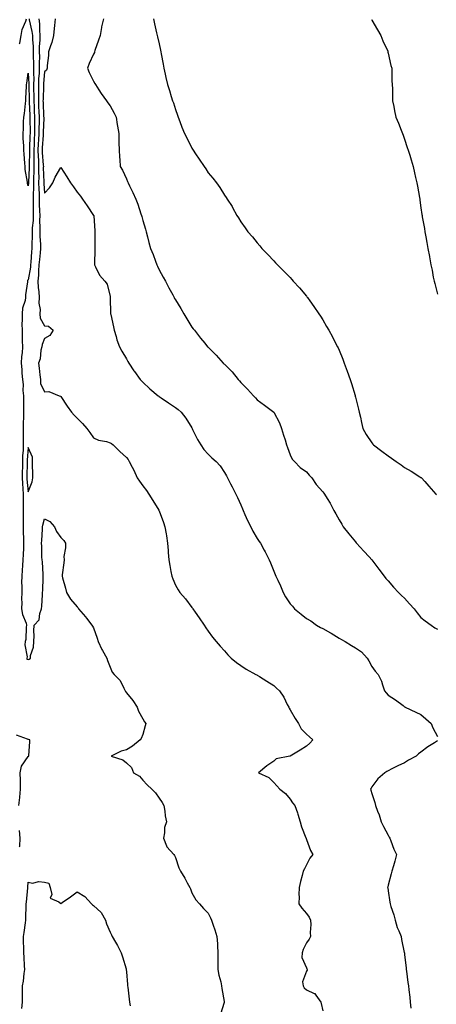
# Model space of a CAD drawing. Units: inches. Extents: x 878723 to 881363, y 7374458 to 7376272.
# Drawn here: x 880163 to 880417, y 7375021 to 7375621 of the extents above; entities that cross this region are included whole.
import ezdxf

# ---------------------------------------------------------------- set-up
doc = ezdxf.new("R2010")
doc.units = ezdxf.units.IN
doc.header["$MEASUREMENT"] = 0
doc.layers.add('Contour_87877374', color=7, linetype='Continuous', true_color=0x5ddc6a)

msp = doc.modelspace()

# ---------------------------------------------------------------- linework, layer by layer
at = {"layer": 'Contour_87877374'}
for points in [[(880162.81, 7375606.68, 3433), (880162.86, 7375607.11, 3433), (880163.73, 7375611.92, 3433), (880164.47, 7375615.5, 3433), (880166.63, 7375620.5, 3433), (880167.06, 7375621.92, 3433)], [(880168.58, 7375621.92, 3433), (880168.65, 7375621.32, 3433), (880170.38, 7375614.25, 3433), (880170.59, 7375611.92, 3433), (880170.62, 7375609.35, 3433), (880171.14, 7375605.01, 3433), (880171.17, 7375601.92, 3433), (880171.19, 7375598.77, 3433), (880171.32, 7375595.19, 3433), (880171.34, 7375591.92, 3433), (880171.27, 7375588.7, 3433), (880171.46, 7375585.33, 3433), (880171.4, 7375581.92, 3433), (880171.39, 7375578.58, 3433), (880171.46, 7375575.33, 3433), (880171.45, 7375571.92, 3433), (880171.62, 7375568.35, 3433), (880171.77, 7375565.64, 3433), (880171.94, 7375561.92, 3433), (880171.9, 7375558.07, 3433), (880171.92, 7375555.79, 3433), (880171.88, 7375551.92, 3433), (880171.7, 7375548.27, 3433), (880171.61, 7375545.48, 3433), (880171.44, 7375541.92, 3433), (880171.53, 7375538.44, 3433), (880171.43, 7375535.31, 3433), (880171.53, 7375531.92, 3433), (880171.5, 7375528.47, 3433), (880171.34, 7375525.21, 3433), (880171.3, 7375521.92, 3433), (880171.32, 7375518.65, 3433), (880171.06, 7375514.93, 3433), (880171.07, 7375511.92, 3433), (880171.14, 7375508.83, 3433), (880171.03, 7375504.9, 3433), (880171.1, 7375501.92, 3433), (880171.02, 7375498.95, 3433), (880170.51, 7375494.38, 3433), (880170.43, 7375491.92, 3433), (880170.47, 7375489.5, 3433), (880170.33, 7375484.2, 3433), (880170.37, 7375481.92, 3433), (880170.17, 7375479.8, 3433), (880169.69, 7375473.56, 3433), (880169.55, 7375471.92, 3433), (880169.44, 7375470.53, 3433), (880168.05, 7375462.76, 3433), (880167.66, 7375462.31, 3433), (880167.54, 7375461.92, 3433), (880167.54, 7375461.41, 3433), (880166.39, 7375453.58, 3433), (880166.39, 7375451.92, 3433), (880166.17, 7375450.04, 3433), (880164.62, 7375445.35, 3433), (880164.37, 7375441.92, 3433), (880164.45, 7375438.32, 3433), (880164.23, 7375435.74, 3433), (880164.3, 7375431.92, 3433), (880164.45, 7375428.32, 3433), (880164.47, 7375425.5, 3433), (880164.61, 7375421.92, 3433), (880164.38, 7375418.25, 3433), (880164.04, 7375415.93, 3433), (880163.83, 7375411.92, 3433), (880164.16, 7375408.03, 3433), (880164.25, 7375405.72, 3433), (880164.54, 7375401.92, 3433), (880165.06, 7375398.93, 3433), (880164.85, 7375395.12, 3433), (880165.22, 7375391.92, 3433), (880165.23, 7375389.1, 3433), (880165.16, 7375384.81, 3433), (880165.16, 7375381.92, 3433), (880165.14, 7375379.01, 3433), (880165.02, 7375374.95, 3433), (880165, 7375371.92, 3433), (880165.01, 7375368.88, 3433), (880165.02, 7375364.95, 3433), (880165.03, 7375361.92, 3433), (880164.94, 7375358.81, 3433), (880164.65, 7375355.32, 3433), (880164.57, 7375351.92, 3433), (880164.51, 7375348.38, 3433), (880164.46, 7375345.51, 3433), (880164.4, 7375341.92, 3433), (880164.53, 7375338.4, 3433), (880164.87, 7375335.1, 3433), (880165.01, 7375331.92, 3433), (880164.97, 7375328.84, 3433), (880165, 7375324.97, 3433), (880164.96, 7375321.92, 3433), (880164.94, 7375318.81, 3433), (880165.04, 7375314.93, 3433), (880165.02, 7375311.92, 3433), (880165.01, 7375308.88, 3433), (880165.28, 7375304.69, 3433), (880165.27, 7375301.92, 3433), (880165.14, 7375299.01, 3433), (880164.9, 7375295.07, 3433), (880164.76, 7375291.92, 3433), (880164.54, 7375288.41, 3433), (880164.35, 7375285.62, 3433), (880164.13, 7375281.92, 3433), (880164.07, 7375277.94, 3433), (880164.22, 7375275.75, 3433), (880164.15, 7375271.92, 3433), (880164.02, 7375267.89, 3433), (880164.2, 7375265.77, 3433), (880164.04, 7375261.92, 3433), (880164.67, 7375258.54, 3433), (880166.77, 7375253.2, 3433), (880167.11, 7375251.92, 3433), (880166.86, 7375250.73, 3433), (880166.7, 7375243.27, 3433), (880166.26, 7375241.92, 3433), (880166.05, 7375239.92, 3433), (880167.43, 7375232.54, 3433), (880167.31, 7375231.92, 3433), (880167.3, 7375231.17, 3433), (880168.05, 7375231.1, 3433), (880168.69, 7375231.28, 3433), (880169.46, 7375231.92, 3433), (880169.53, 7375233.4, 3433), (880171.38, 7375238.59, 3433), (880171.46, 7375241.92, 3433), (880171.64, 7375245.51, 3433), (880171.46, 7375248.51, 3433), (880171.68, 7375251.92, 3433), (880174.85, 7375255.12, 3433), (880175.2, 7375259.07, 3433), (880176.26, 7375261.92, 3433), (880176.45, 7375263.53, 3433), (880176.7, 7375270.57, 3433), (880176.83, 7375271.92, 3433), (880176.94, 7375273.03, 3433), (880177.17, 7375281.04, 3433), (880177.25, 7375281.92, 3433), (880177.15, 7375282.82, 3433), (880176.76, 7375290.63, 3433), (880176.61, 7375291.92, 3433), (880176.47, 7375293.5, 3433), (880176.34, 7375300.21, 3433), (880176.17, 7375301.92, 3433), (880176.38, 7375303.59, 3433), (880176.75, 7375310.62, 3433), (880176.9, 7375311.92, 3433), (880177.05, 7375312.92, 3433), (880178.05, 7375316.87, 3433), (880181.38, 7375315.25, 3433), (880184.16, 7375311.92, 3433), (880185.34, 7375309.21, 3433), (880188.05, 7375305.46, 3433), (880189.74, 7375303.61, 3433), (880190.81, 7375301.92, 3433), (880190.83, 7375299.14, 3433), (880189.93, 7375293.8, 3433), (880189.96, 7375291.92, 3433), (880189.89, 7375290.08, 3433), (880188.82, 7375282.69, 3433), (880188.78, 7375281.92, 3433), (880189.06, 7375280.91, 3433), (880190.77, 7375274.64, 3433), (880191.52, 7375271.92, 3433), (880193.92, 7375267.79, 3433), (880198.05, 7375263.23, 3433), (880198.57, 7375262.44, 3433), (880198.89, 7375261.92, 3433), (880203.15, 7375257.02, 3433), (880203.72, 7375256.25, 3433), (880207.01, 7375251.92, 3433), (880207.43, 7375251.3, 3433), (880208.05, 7375250.3, 3433), (880210.14, 7375244.01, 3433), (880210.86, 7375241.92, 3433), (880213.15, 7375237.02, 3433), (880213.48, 7375236.49, 3433), (880216.12, 7375231.92, 3433), (880216.53, 7375230.4, 3433), (880218.05, 7375226.33, 3433), (880219.37, 7375223.23, 3433), (880220.65, 7375221.92, 3433), (880224.31, 7375218.18, 3433), (880226.47, 7375213.5, 3433), (880227.37, 7375211.92, 3433), (880227.54, 7375211.41, 3433), (880228.05, 7375210.71, 3433), (880232.05, 7375205.92, 3433), (880234.58, 7375201.92, 3433), (880235.51, 7375199.38, 3433), (880238.05, 7375194.85, 3433), (880239.16, 7375193.03, 3433), (880239.85, 7375191.92, 3433), (880239.45, 7375190.52, 3433), (880238.05, 7375185.19, 3433), (880237.18, 7375182.79, 3433), (880236.41, 7375181.92, 3433), (880231.89, 7375178.08, 3433), (880228.05, 7375175.87, 3433), (880224.83, 7375175.13, 3433), (880218.69, 7375171.92, 3433), (880225.82, 7375169.69, 3433), (880228.05, 7375167.89, 3433), (880231.17, 7375165.04, 3433), (880232.39, 7375161.92, 3433), (880235.98, 7375159.85, 3433), (880238.05, 7375157.35, 3433), (880240.65, 7375154.52, 3433), (880243.6, 7375151.92, 3433), (880245.79, 7375149.66, 3433), (880248.05, 7375146.32, 3433), (880249.91, 7375143.78, 3433), (880250.95, 7375141.92, 3433), (880251.55, 7375138.42, 3433), (880251.75, 7375135.62, 3433), (880252.56, 7375131.92, 3433), (880251.39, 7375128.58, 3433), (880251.38, 7375125.25, 3433), (880250.68, 7375121.92, 3433), (880252.61, 7375117.36, 3433), (880252.76, 7375116.63, 3433), (880257.01, 7375111.92, 3433), (880257.54, 7375111.41, 3433), (880258.05, 7375110.11, 3433), (880260, 7375103.87, 3433), (880261.19, 7375101.92, 3433), (880263.68, 7375097.55, 3433), (880265.16, 7375094.81, 3433), (880266.75, 7375091.92, 3433), (880267.13, 7375091, 3433), (880268.05, 7375088.69, 3433), (880270.4, 7375084.27, 3433), (880272.73, 7375081.92, 3433), (880275.13, 7375079.01, 3433), (880278.05, 7375076.17, 3433), (880279.41, 7375073.29, 3433), (880280.02, 7375071.92, 3433), (880281.06, 7375068.91, 3433), (880282.19, 7375066.06, 3433), (880283.41, 7375061.92, 3433), (880283.67, 7375057.54, 3433), (880283.63, 7375056.34, 3433), (880283.85, 7375051.92, 3433), (880283.94, 7375047.81, 3433), (880283.86, 7375046.11, 3433), (880283.93, 7375041.92, 3433), (880284.57, 7375038.44, 3433), (880285.66, 7375034.31, 3433), (880286.16, 7375031.92, 3433), (880286.28, 7375030.15, 3433), (880287.76, 7375022.2, 3433), (880287.79, 7375021.92, 3433), (880287.72, 7375021.58, 3433), (880285.51, 7375014.46, 3433)], [(880174.64, 7375621.92, 3434), (880175.01, 7375618.88, 3434), (880174.87, 7375615.1, 3434), (880175.16, 7375611.92, 3434), (880175.2, 7375609.07, 3434), (880174.82, 7375605.15, 3434), (880174.85, 7375601.92, 3434), (880174.88, 7375598.75, 3434), (880174.8, 7375595.17, 3434), (880174.82, 7375591.92, 3434), (880174.74, 7375588.61, 3434), (880174.44, 7375585.53, 3434), (880174.37, 7375581.92, 3434), (880174.36, 7375578.23, 3434), (880174.29, 7375575.68, 3434), (880174.27, 7375571.92, 3434), (880174.45, 7375568.32, 3434), (880174.57, 7375565.4, 3434), (880174.73, 7375561.92, 3434), (880174.7, 7375558.57, 3434), (880174.59, 7375555.38, 3434), (880174.55, 7375551.92, 3434), (880174.36, 7375548.23, 3434), (880174.2, 7375545.77, 3434), (880174.01, 7375541.92, 3434), (880174.11, 7375537.99, 3434), (880174.32, 7375535.65, 3434), (880174.43, 7375531.92, 3434), (880174.39, 7375528.26, 3434), (880174.48, 7375525.49, 3434), (880174.44, 7375521.92, 3434), (880174.46, 7375518.33, 3434), (880174.7, 7375515.27, 3434), (880174.71, 7375511.92, 3434), (880174.79, 7375508.66, 3434), (880175.06, 7375504.91, 3434), (880175.14, 7375501.92, 3434), (880175.05, 7375498.92, 3434), (880175.27, 7375494.7, 3434), (880175.17, 7375491.92, 3434), (880175.22, 7375489.09, 3434), (880175.49, 7375484.48, 3434), (880175.54, 7375481.92, 3434), (880175.29, 7375479.16, 3434), (880174.87, 7375475.1, 3434), (880174.59, 7375471.92, 3434), (880174.3, 7375468.17, 3434), (880174.34, 7375465.63, 3434), (880174, 7375461.92, 3434), (880174.16, 7375458.03, 3434), (880174.57, 7375455.4, 3434), (880174.75, 7375451.92, 3434), (880174.6, 7375448.47, 3434), (880175.31, 7375444.66, 3434), (880175.13, 7375441.92, 3434), (880175.47, 7375439.34, 3434), (880178.05, 7375434.71, 3434), (880180.49, 7375434.37, 3434), (880183.24, 7375431.92, 3434), (880181.29, 7375428.68, 3434), (880178.05, 7375426.95, 3434), (880176.63, 7375423.34, 3434), (880176.42, 7375421.92, 3434), (880175.87, 7375419.74, 3434), (880175.43, 7375414.54, 3434), (880174.42, 7375411.92, 3434), (880174.86, 7375408.73, 3434), (880175.17, 7375404.8, 3434), (880175.53, 7375401.92, 3434), (880175.53, 7375399.4, 3434), (880178.05, 7375394.4, 3434), (880180.64, 7375394.51, 3434), (880186.95, 7375391.92, 3434), (880187.84, 7375391.71, 3434), (880188.05, 7375391.51, 3434), (880191.83, 7375385.7, 3434), (880194.48, 7375381.92, 3434), (880196.24, 7375380.11, 3434), (880198.05, 7375378.27, 3434), (880201.2, 7375375.07, 3434), (880203.96, 7375371.92, 3434), (880205.66, 7375369.53, 3434), (880208.05, 7375366.38, 3434), (880211.07, 7375364.93, 3434), (880215.99, 7375363.98, 3434), (880218.05, 7375363.31, 3434), (880218.9, 7375362.77, 3434), (880220.03, 7375361.92, 3434), (880224.13, 7375358, 3434), (880228.05, 7375354.34, 3434), (880229.12, 7375352.99, 3434), (880229.74, 7375351.92, 3434), (880231.57, 7375348.4, 3434), (880232.61, 7375346.48, 3434), (880234.74, 7375341.92, 3434), (880236.05, 7375339.92, 3434), (880238.05, 7375337.06, 3434), (880240.32, 7375334.19, 3434), (880241.8, 7375331.92, 3434), (880244.12, 7375327.99, 3434), (880247.87, 7375322.1, 3434), (880247.98, 7375321.92, 3434), (880248.05, 7375321.75, 3434), (880250.71, 7375314.58, 3434), (880251.64, 7375311.92, 3434), (880252.3, 7375307.67, 3434), (880252.53, 7375306.4, 3434), (880253.21, 7375301.92, 3434), (880253.57, 7375297.44, 3434), (880253.64, 7375296.33, 3434), (880253.97, 7375291.92, 3434), (880254.56, 7375288.43, 3434), (880255.29, 7375284.68, 3434), (880255.78, 7375281.92, 3434), (880256.43, 7375280.3, 3434), (880258.05, 7375276.29, 3434), (880259.64, 7375273.51, 3434), (880260.63, 7375271.92, 3434), (880264.11, 7375267.98, 3434), (880268.05, 7375262.65, 3434), (880268.39, 7375262.26, 3434), (880268.66, 7375261.92, 3434), (880269.98, 7375259.99, 3434), (880272.47, 7375256.34, 3434), (880275.54, 7375251.92, 3434), (880276.53, 7375250.4, 3434), (880278.05, 7375248.25, 3434), (880280.77, 7375244.64, 3434), (880283.01, 7375241.92, 3434), (880285.3, 7375239.17, 3434), (880288.05, 7375236.22, 3434), (880290.03, 7375233.9, 3434), (880292.06, 7375231.92, 3434), (880295.34, 7375229.21, 3434), (880298.05, 7375227.27, 3434), (880301.29, 7375225.16, 3434), (880307.18, 7375221.92, 3434), (880307.74, 7375221.61, 3434), (880308.05, 7375221.44, 3434), (880309.3, 7375220.67, 3434), (880313.94, 7375217.81, 3434), (880318.05, 7375215.24, 3434), (880319.69, 7375213.56, 3434), (880321.61, 7375211.92, 3434), (880324.21, 7375208.08, 3434), (880326.33, 7375203.64, 3434), (880327.25, 7375201.92, 3434), (880327.47, 7375201.34, 3434), (880328.05, 7375200.34, 3434), (880331.22, 7375195.09, 3434), (880333.25, 7375191.92, 3434), (880334.87, 7375188.74, 3434), (880338.05, 7375185.5, 3434), (880340.01, 7375183.88, 3434), (880341.88, 7375181.92, 3434), (880340.09, 7375179.89, 3434), (880338.05, 7375178.14, 3434), (880334.32, 7375175.65, 3434), (880328.16, 7375172.03, 3434), (880328.05, 7375171.96, 3434), (880328.02, 7375171.95, 3434), (880327.87, 7375171.92, 3434), (880319.61, 7375170.36, 3434), (880318.05, 7375169.06, 3434), (880313.87, 7375166.1, 3434), (880308.7, 7375161.92, 3434), (880315.03, 7375158.9, 3434), (880318.05, 7375155.93, 3434), (880319.95, 7375153.82, 3434), (880321.82, 7375151.92, 3434), (880325.26, 7375149.13, 3434), (880328.05, 7375145.69, 3434), (880329.58, 7375143.45, 3434), (880330.92, 7375141.92, 3434), (880332.53, 7375137.44, 3434), (880332.84, 7375136.71, 3434), (880334.25, 7375131.92, 3434), (880335, 7375128.87, 3434), (880337.73, 7375122.24, 3434), (880337.83, 7375121.92, 3434), (880337.89, 7375121.76, 3434), (880338.05, 7375121.23, 3434), (880340.61, 7375114.48, 3434), (880342.01, 7375111.92, 3434), (880340.16, 7375109.8, 3434), (880338.05, 7375105.7, 3434), (880336.81, 7375103.16, 3434), (880336.02, 7375101.92, 3434), (880335.42, 7375099.28, 3434), (880334.42, 7375095.55, 3434), (880333.64, 7375091.92, 3434), (880333.51, 7375087.38, 3434), (880333.59, 7375086.38, 3434), (880333.42, 7375081.92, 3434), (880335.28, 7375079.15, 3434), (880338.05, 7375076.07, 3434), (880339.82, 7375073.69, 3434), (880340.61, 7375071.92, 3434), (880340.71, 7375069.26, 3434), (880340.44, 7375064.31, 3434), (880340.55, 7375061.92, 3434), (880339.73, 7375060.24, 3434), (880338.05, 7375058.18, 3434), (880335.98, 7375053.99, 3434), (880335.51, 7375051.92, 3434), (880335.23, 7375049.11, 3434), (880338.05, 7375042.88, 3434), (880338.39, 7375042.26, 3434), (880338.47, 7375041.92, 3434), (880338.5, 7375041.47, 3434), (880338.05, 7375040.81, 3434), (880335.7, 7375034.27, 3434), (880336.11, 7375031.92, 3434), (880336.68, 7375030.55, 3434), (880338.05, 7375029.46, 3434), (880342.73, 7375027.24, 3434), (880343.28, 7375027.15, 3434), (880343.82, 7375026.15, 3434), (880346.96, 7375021.92, 3434), (880347.13, 7375021, 3434), (880348.05, 7375016.51, 3434)], [(880184.49, 7375621.92, 3435), (880184.13, 7375618, 3435), (880183.97, 7375616, 3435), (880183.59, 7375611.92, 3435), (880182.42, 7375607.55, 3435), (880181.6, 7375605.47, 3435), (880180.44, 7375601.92, 3435), (880180.41, 7375599.56, 3435), (880179.68, 7375593.55, 3435), (880179.65, 7375591.92, 3435), (880179.28, 7375590.69, 3435), (880178.05, 7375589.63, 3435), (880177.35, 7375582.62, 3435), (880177.34, 7375581.92, 3435), (880177.34, 7375581.21, 3435), (880177.11, 7375572.86, 3435), (880177.1, 7375571.92, 3435), (880177.15, 7375571.02, 3435), (880177.5, 7375562.47, 3435), (880177.53, 7375561.92, 3435), (880177.52, 7375561.39, 3435), (880177.22, 7375552.75, 3435), (880177.21, 7375551.92, 3435), (880177.17, 7375551.04, 3435), (880176.65, 7375543.32, 3435), (880176.58, 7375541.92, 3435), (880176.62, 7375540.49, 3435), (880177.3, 7375532.67, 3435), (880177.32, 7375531.92, 3435), (880177.31, 7375531.18, 3435), (880177.59, 7375522.39, 3435), (880177.58, 7375521.92, 3435), (880177.58, 7375521.45, 3435), (880178.05, 7375515.51, 3435), (880181.06, 7375518.91, 3435), (880183.11, 7375521.92, 3435), (880184.62, 7375525.35, 3435), (880188.05, 7375531.19, 3435), (880191.61, 7375525.48, 3435), (880193.97, 7375521.92, 3435), (880195.65, 7375519.53, 3435), (880198.05, 7375516.28, 3435), (880199.92, 7375513.79, 3435), (880201.34, 7375511.92, 3435), (880204.08, 7375507.94, 3435), (880208.05, 7375502.04, 3435), (880208.1, 7375501.97, 3435), (880208.12, 7375501.92, 3435), (880208.12, 7375501.85, 3435), (880208.84, 7375492.71, 3435), (880208.86, 7375491.92, 3435), (880208.85, 7375491.12, 3435), (880208.8, 7375482.67, 3435), (880208.78, 7375481.92, 3435), (880208.81, 7375481.16, 3435), (880208.56, 7375472.43, 3435), (880208.58, 7375471.92, 3435), (880209.24, 7375470.73, 3435), (880211.59, 7375465.46, 3435), (880214.79, 7375461.92, 3435), (880216.22, 7375460.09, 3435), (880218.05, 7375452.44, 3435), (880218.13, 7375452, 3435), (880218.14, 7375451.92, 3435), (880218.15, 7375451.82, 3435), (880218.31, 7375442.18, 3435), (880218.35, 7375441.92, 3435), (880218.45, 7375441.52, 3435), (880220.1, 7375433.97, 3435), (880220.66, 7375431.92, 3435), (880221.84, 7375428.13, 3435), (880222.3, 7375426.17, 3435), (880223.93, 7375421.92, 3435), (880225.34, 7375419.21, 3435), (880228.05, 7375414.58, 3435), (880229.04, 7375412.91, 3435), (880229.62, 7375411.92, 3435), (880232.7, 7375407.27, 3435), (880232.98, 7375406.85, 3435), (880236.4, 7375401.92, 3435), (880237.19, 7375401.06, 3435), (880238.05, 7375400.23, 3435), (880242.36, 7375396.23, 3435), (880247.48, 7375391.92, 3435), (880247.81, 7375391.68, 3435), (880248.05, 7375391.51, 3435), (880249.3, 7375390.67, 3435), (880253.79, 7375387.66, 3435), (880258.05, 7375384.78, 3435), (880259.71, 7375383.58, 3435), (880261.54, 7375381.92, 3435), (880264.4, 7375378.27, 3435), (880268.05, 7375372.33, 3435), (880268.2, 7375372.07, 3435), (880268.27, 7375371.92, 3435), (880268.52, 7375371.45, 3435), (880271.49, 7375365.36, 3435), (880273.61, 7375361.92, 3435), (880275.38, 7375359.25, 3435), (880278.05, 7375356.23, 3435), (880280.24, 7375354.11, 3435), (880282.92, 7375351.92, 3435), (880285.37, 7375349.25, 3435), (880288.05, 7375345.18, 3435), (880289.19, 7375343.06, 3435), (880289.84, 7375341.92, 3435), (880291.69, 7375338.28, 3435), (880292.61, 7375336.48, 3435), (880294.88, 7375331.92, 3435), (880295.93, 7375329.8, 3435), (880298.05, 7375325.36, 3435), (880299, 7375322.87, 3435), (880299.35, 7375321.92, 3435), (880300.44, 7375319.53, 3435), (880301.98, 7375315.85, 3435), (880303.99, 7375311.92, 3435), (880305.38, 7375309.25, 3435), (880308.05, 7375304.84, 3435), (880309.19, 7375303.06, 3435), (880310.06, 7375301.92, 3435), (880312.3, 7375297.67, 3435), (880312.83, 7375296.7, 3435), (880315.23, 7375291.92, 3435), (880316.05, 7375289.92, 3435), (880318.05, 7375284.89, 3435), (880319, 7375282.87, 3435), (880319.4, 7375281.92, 3435), (880320.52, 7375279.45, 3435), (880322.14, 7375276.01, 3435), (880323.85, 7375271.92, 3435), (880325.3, 7375269.17, 3435), (880328.05, 7375265.05, 3435), (880329.62, 7375263.49, 3435), (880330.86, 7375261.92, 3435), (880334.9, 7375258.77, 3435), (880338.05, 7375256.06, 3435), (880340.67, 7375254.54, 3435), (880344.2, 7375251.92, 3435), (880346.73, 7375250.6, 3435), (880348.05, 7375250.02, 3435), (880352.71, 7375247.26, 3435), (880353.14, 7375247.01, 3435), (880358.05, 7375244.03, 3435), (880359.39, 7375243.26, 3435), (880361.77, 7375241.92, 3435), (880365.65, 7375239.52, 3435), (880368.05, 7375238.03, 3435), (880371.74, 7375235.61, 3435), (880375.2, 7375231.92, 3435), (880376.24, 7375230.11, 3435), (880378.05, 7375226.7, 3435), (880380.11, 7375223.97, 3435), (880381.8, 7375221.92, 3435), (880383.9, 7375217.77, 3435), (880384.52, 7375215.45, 3435), (880385.82, 7375211.92, 3435), (880386.7, 7375210.57, 3435), (880388.05, 7375209.18, 3435), (880392.52, 7375206.39, 3435), (880397.12, 7375202.85, 3435), (880398.05, 7375202.15, 3435), (880398.16, 7375202.03, 3435), (880398.34, 7375201.92, 3435), (880404.97, 7375198.84, 3435), (880408.05, 7375197.34, 3435), (880411.02, 7375194.89, 3435), (880414.27, 7375191.92, 3435), (880415.39, 7375189.26, 3435), (880418.05, 7375183.94, 3435)], [(880214.02, 7375621.92, 3436), (880212.95, 7375617.02, 3436), (880212.92, 7375616.79, 3436), (880212.02, 7375611.92, 3436), (880211.08, 7375608.89, 3436), (880208.86, 7375602.73, 3436), (880208.59, 7375601.92, 3436), (880208.48, 7375601.49, 3436), (880208.05, 7375600.4, 3436), (880205.22, 7375594.75, 3436), (880204.36, 7375591.92, 3436), (880205.32, 7375589.19, 3436), (880208.05, 7375583.98, 3436), (880208.76, 7375582.63, 3436), (880209.19, 7375581.92, 3436), (880211.28, 7375578.69, 3436), (880212.64, 7375576.51, 3436), (880215.96, 7375571.92, 3436), (880216.8, 7375570.67, 3436), (880218.05, 7375568.84, 3436), (880220.56, 7375564.43, 3436), (880221.75, 7375561.92, 3436), (880222.43, 7375557.54, 3436), (880222.54, 7375556.41, 3436), (880223.34, 7375551.92, 3436), (880223.44, 7375547.3, 3436), (880223.48, 7375546.49, 3436), (880223.59, 7375541.92, 3436), (880223.84, 7375537.71, 3436), (880224.08, 7375535.89, 3436), (880224.34, 7375531.92, 3436), (880225.76, 7375529.63, 3436), (880228.05, 7375524.39, 3436), (880228.79, 7375522.66, 3436), (880229.05, 7375521.92, 3436), (880229.99, 7375519.98, 3436), (880232.04, 7375515.92, 3436), (880233.85, 7375511.92, 3436), (880235, 7375508.87, 3436), (880236.95, 7375503.02, 3436), (880237.34, 7375501.92, 3436), (880237.44, 7375501.31, 3436), (880238.05, 7375498.9, 3436), (880239.67, 7375493.54, 3436), (880240.17, 7375491.92, 3436), (880240.96, 7375489.01, 3436), (880241.69, 7375485.56, 3436), (880242.88, 7375481.92, 3436), (880244.38, 7375478.25, 3436), (880245.93, 7375474.04, 3436), (880246.75, 7375471.92, 3436), (880247.09, 7375470.96, 3436), (880248.05, 7375468.83, 3436), (880250.53, 7375464.4, 3436), (880251.86, 7375461.92, 3436), (880254.06, 7375457.92, 3436), (880256.37, 7375453.6, 3436), (880257.27, 7375451.92, 3436), (880257.54, 7375451.41, 3436), (880258.05, 7375450.47, 3436), (880261.27, 7375445.14, 3436), (880263.2, 7375441.92, 3436), (880265.03, 7375438.9, 3436), (880268.05, 7375433.85, 3436), (880268.91, 7375432.78, 3436), (880269.6, 7375431.92, 3436), (880273.33, 7375427.2, 3436), (880275.92, 7375424.05, 3436), (880277.66, 7375421.92, 3436), (880277.86, 7375421.73, 3436), (880278.05, 7375421.54, 3436), (880282.92, 7375416.79, 3436), (880287.15, 7375411.92, 3436), (880287.65, 7375411.52, 3436), (880288.05, 7375411.15, 3436), (880292.6, 7375406.47, 3436), (880296.38, 7375401.92, 3436), (880297.22, 7375401.09, 3436), (880298.05, 7375400.14, 3436), (880302.09, 7375395.96, 3436), (880305.67, 7375391.92, 3436), (880306.87, 7375390.74, 3436), (880308.05, 7375389.55, 3436), (880312.41, 7375386.28, 3436), (880318.05, 7375381.92, 3436), (880321.64, 7375375.52, 3436), (880322.91, 7375371.92, 3436), (880324.04, 7375367.91, 3436), (880324.97, 7375365, 3436), (880325.89, 7375361.92, 3436), (880326.45, 7375360.32, 3436), (880328.05, 7375356, 3436), (880329.38, 7375353.25, 3436), (880330.68, 7375351.92, 3436), (880334.24, 7375348.11, 3436), (880338.05, 7375345.46, 3436), (880339.65, 7375343.52, 3436), (880341.26, 7375341.92, 3436), (880344.03, 7375337.9, 3436), (880348.05, 7375333.4, 3436), (880348.7, 7375332.57, 3436), (880349.2, 7375331.92, 3436), (880350.77, 7375329.2, 3436), (880352.49, 7375326.36, 3436), (880354.74, 7375321.92, 3436), (880355.96, 7375319.83, 3436), (880358.05, 7375316.23, 3436), (880359.66, 7375313.53, 3436), (880360.57, 7375311.92, 3436), (880363.91, 7375307.78, 3436), (880368.05, 7375302.75, 3436), (880368.43, 7375302.29, 3436), (880368.74, 7375301.92, 3436), (880373.19, 7375297.06, 3436), (880376.38, 7375293.59, 3436), (880377.92, 7375291.92, 3436), (880377.97, 7375291.85, 3436), (880378.05, 7375291.77, 3436), (880382.36, 7375286.23, 3436), (880385.53, 7375281.92, 3436), (880386.6, 7375280.47, 3436), (880388.05, 7375278.93, 3436), (880391.28, 7375275.15, 3436), (880394.36, 7375271.92, 3436), (880396.2, 7375270.07, 3436), (880398.05, 7375268.35, 3436), (880401.12, 7375264.99, 3436), (880403.89, 7375261.92, 3436), (880405.66, 7375259.53, 3436), (880408.05, 7375256.72, 3436), (880410.66, 7375254.53, 3436), (880414.3, 7375251.92, 3436), (880416.53, 7375250.4, 3436), (880418.05, 7375249.52, 3436)], [(880244.64, 7375621.92, 3437), (880245.13, 7375619, 3437), (880246.5, 7375613.47, 3437), (880246.79, 7375611.92, 3437), (880247.04, 7375610.91, 3437), (880248.05, 7375606.67, 3437), (880248.95, 7375602.82, 3437), (880249.13, 7375601.92, 3437), (880249.37, 7375600.6, 3437), (880250.54, 7375594.4, 3437), (880250.97, 7375591.92, 3437), (880251.77, 7375588.2, 3437), (880252.23, 7375586.1, 3437), (880253.11, 7375581.92, 3437), (880254.32, 7375578.19, 3437), (880255.45, 7375574.52, 3437), (880256.27, 7375571.92, 3437), (880256.78, 7375570.65, 3437), (880258.05, 7375566.61, 3437), (880259.25, 7375563.12, 3437), (880259.67, 7375561.92, 3437), (880260.7, 7375559.27, 3437), (880261.99, 7375555.86, 3437), (880263.6, 7375551.92, 3437), (880265.11, 7375548.98, 3437), (880268.05, 7375543.13, 3437), (880268.5, 7375542.37, 3437), (880268.77, 7375541.92, 3437), (880270.31, 7375539.66, 3437), (880272.54, 7375536.41, 3437), (880275.51, 7375531.92, 3437), (880276.54, 7375530.41, 3437), (880278.05, 7375527.94, 3437), (880280.88, 7375524.75, 3437), (880283.12, 7375521.92, 3437), (880285.21, 7375519.08, 3437), (880288.05, 7375514.44, 3437), (880289.11, 7375512.98, 3437), (880289.73, 7375511.92, 3437), (880292.59, 7375507.38, 3437), (880292.95, 7375506.82, 3437), (880295.62, 7375501.92, 3437), (880296.61, 7375500.48, 3437), (880298.05, 7375498.18, 3437), (880300.62, 7375494.49, 3437), (880302.31, 7375491.92, 3437), (880305.02, 7375488.89, 3437), (880308.05, 7375485.26, 3437), (880309.58, 7375483.45, 3437), (880310.8, 7375481.92, 3437), (880314.4, 7375478.27, 3437), (880318.05, 7375474.34, 3437), (880319.23, 7375473.1, 3437), (880320.3, 7375471.92, 3437), (880324.22, 7375468.09, 3437), (880328.05, 7375464.06, 3437), (880329.1, 7375462.97, 3437), (880330.05, 7375461.92, 3437), (880333.86, 7375457.73, 3437), (880338.05, 7375452.66, 3437), (880338.38, 7375452.25, 3437), (880338.64, 7375451.92, 3437), (880340.11, 7375449.86, 3437), (880342.56, 7375446.43, 3437), (880345.71, 7375441.92, 3437), (880346.61, 7375440.48, 3437), (880348.05, 7375438.29, 3437), (880350.38, 7375434.26, 3437), (880351.65, 7375431.92, 3437), (880353.96, 7375427.83, 3437), (880355.82, 7375424.15, 3437), (880356.98, 7375421.92, 3437), (880357.36, 7375421.23, 3437), (880358.05, 7375419.75, 3437), (880360.33, 7375414.2, 3437), (880361.16, 7375411.92, 3437), (880362.96, 7375407.01, 3437), (880363.01, 7375406.88, 3437), (880364.76, 7375401.92, 3437), (880365.56, 7375399.43, 3437), (880367.76, 7375392.21, 3437), (880367.85, 7375391.92, 3437), (880367.89, 7375391.76, 3437), (880368.05, 7375391.11, 3437), (880369.9, 7375383.77, 3437), (880370.36, 7375381.92, 3437), (880371.03, 7375378.94, 3437), (880371.69, 7375375.56, 3437), (880372.59, 7375371.92, 3437), (880374.5, 7375368.37, 3437), (880378.05, 7375363.22, 3437), (880378.6, 7375362.47, 3437), (880379.06, 7375361.92, 3437), (880384.2, 7375358.07, 3437), (880388.05, 7375355.22, 3437), (880390.03, 7375353.9, 3437), (880392.85, 7375351.92, 3437), (880395.94, 7375349.81, 3437), (880398.05, 7375348.28, 3437), (880402.01, 7375345.88, 3437), (880407.43, 7375342.54, 3437), (880408.05, 7375342.16, 3437), (880408.19, 7375342.06, 3437), (880408.36, 7375341.92, 3437), (880410.3, 7375339.67, 3437), (880412.84, 7375336.71, 3437), (880417.2, 7375331.92, 3437), (880417.56, 7375331.43, 3437)], [(880377.74, 7375621.61, 3438), (880378.05, 7375621.14, 3438), (880381.47, 7375615.34, 3438), (880383.42, 7375611.92, 3438), (880384.75, 7375608.62, 3438), (880387.71, 7375602.26, 3438), (880387.86, 7375601.92, 3438), (880387.88, 7375601.75, 3438), (880388.05, 7375601.06, 3438), (880389.7, 7375593.57, 3438), (880390.16, 7375591.92, 3438), (880390.32, 7375589.66, 3438), (880390.32, 7375584.18, 3438), (880390.52, 7375581.92, 3438), (880390.65, 7375579.32, 3438), (880390.57, 7375574.45, 3438), (880390.68, 7375571.92, 3438), (880391.38, 7375568.59, 3438), (880391.91, 7375565.78, 3438), (880392.72, 7375561.92, 3438), (880394.35, 7375558.22, 3438), (880395.88, 7375554.09, 3438), (880396.75, 7375551.92, 3438), (880397.13, 7375551, 3438), (880398.05, 7375548.5, 3438), (880399.68, 7375543.55, 3438), (880400.22, 7375541.92, 3438), (880401.14, 7375538.83, 3438), (880402.05, 7375535.92, 3438), (880403.22, 7375531.92, 3438), (880404.18, 7375528.05, 3438), (880404.77, 7375525.2, 3438), (880405.5, 7375521.92, 3438), (880405.93, 7375519.8, 3438), (880407.05, 7375512.92, 3438), (880407.25, 7375511.92, 3438), (880407.38, 7375511.25, 3438), (880408.05, 7375506.55, 3438), (880408.63, 7375502.5, 3438), (880408.7, 7375501.92, 3438), (880408.81, 7375501.16, 3438), (880410.11, 7375493.98, 3438), (880410.41, 7375491.92, 3438), (880410.92, 7375489.05, 3438), (880411.64, 7375485.51, 3438), (880412.23, 7375481.92, 3438), (880413.15, 7375477.02, 3438), (880413.18, 7375476.79, 3438), (880414.02, 7375471.92, 3438), (880414.78, 7375468.65, 3438), (880415.57, 7375464.4, 3438), (880416.11, 7375461.92, 3438), (880416.54, 7375460.41, 3438), (880418.05, 7375454, 3438)], [(880162.41, 7375141.92, 3433), (880162.88, 7375146.75, 3433), (880162.88, 7375147.08, 3433), (880163.43, 7375151.92, 3433), (880163.31, 7375156.66, 3433), (880163.36, 7375157.23, 3433), (880163.2, 7375161.92, 3433), (880164.05, 7375165.92, 3433), (880168.05, 7375171.81, 3433), (880168.14, 7375171.83, 3433), (880168.38, 7375171.92, 3433), (880168.36, 7375172.23, 3433), (880169.09, 7375180.88, 3433), (880169.03, 7375181.92, 3433), (880168.32, 7375182.19, 3433), (880168.05, 7375182.25, 3433), (880167.57, 7375182.4, 3433), (880160.9, 7375184.77, 3433)], [(880418.05, 7375181.29, 3435), (880416.23, 7375180.1, 3435), (880412.33, 7375177.64, 3435), (880408.05, 7375174.4, 3435), (880406.6, 7375173.37, 3435), (880405.13, 7375171.92, 3435), (880400.5, 7375169.47, 3435), (880398.05, 7375168, 3435), (880393.89, 7375166.08, 3435), (880390.33, 7375164.2, 3435), (880388.05, 7375163.05, 3435), (880387.26, 7375162.71, 3435), (880385.94, 7375161.92, 3435), (880381.76, 7375158.21, 3435), (880378.05, 7375153.31, 3435), (880377.52, 7375152.45, 3435), (880377.27, 7375151.92, 3435), (880377.42, 7375151.29, 3435), (880378.05, 7375149.31, 3435), (880379.85, 7375143.72, 3435), (880380.26, 7375141.92, 3435), (880381.52, 7375138.45, 3435), (880382.41, 7375136.27, 3435), (880383.79, 7375131.92, 3435), (880385.15, 7375129.03, 3435), (880388.05, 7375123.76, 3435), (880388.71, 7375122.58, 3435), (880389.05, 7375121.92, 3435), (880389.72, 7375120.25, 3435), (880391.44, 7375115.31, 3435), (880393.05, 7375111.92, 3435), (880391.98, 7375107.99, 3435), (880391.18, 7375105.06, 3435), (880390.33, 7375101.92, 3435), (880389.76, 7375100.21, 3435), (880388.05, 7375093.35, 3435), (880387.74, 7375092.23, 3435), (880387.64, 7375091.92, 3435), (880387.73, 7375091.6, 3435), (880388.05, 7375089.76, 3435), (880389.08, 7375082.95, 3435), (880389.2, 7375081.92, 3435), (880389.72, 7375080.25, 3435), (880391.37, 7375075.23, 3435), (880392.34, 7375071.92, 3435), (880393.57, 7375067.44, 3435), (880394.58, 7375065.39, 3435), (880395.93, 7375061.92, 3435), (880396.23, 7375060.1, 3435), (880397.84, 7375052.13, 3435), (880397.88, 7375051.92, 3435), (880397.9, 7375051.77, 3435), (880398.05, 7375050.68, 3435), (880398.97, 7375042.84, 3435), (880399.06, 7375041.92, 3435), (880399.2, 7375040.77, 3435), (880400.1, 7375033.97, 3435), (880400.33, 7375031.92, 3435), (880400.64, 7375029.34, 3435), (880401.16, 7375025.03, 3435), (880401.51, 7375021.92, 3435), (880401.82, 7375018.15, 3435)], [(880162.85, 7375116.72, 3433), (880162.88, 7375117.09, 3433), (880163.16, 7375121.92, 3433), (880162.68, 7375126.55, 3433)], [(880164.18, 7375018.05, 3432), (880164.6, 7375021.92, 3432), (880164.6, 7375025.37, 3432), (880164.62, 7375028.49, 3432), (880164.62, 7375031.92, 3432), (880165.25, 7375034.72, 3432), (880165.55, 7375039.42, 3432), (880165.99, 7375041.92, 3432), (880165.83, 7375044.14, 3432), (880165.56, 7375049.43, 3432), (880165.37, 7375051.92, 3432), (880165.35, 7375054.62, 3432), (880165.28, 7375059.15, 3432), (880165.26, 7375061.92, 3432), (880165.61, 7375064.36, 3432), (880166.46, 7375070.33, 3432), (880166.69, 7375071.92, 3432), (880166.62, 7375073.35, 3432), (880166.92, 7375080.79, 3432), (880166.85, 7375081.92, 3432), (880167.03, 7375082.94, 3432), (880167.79, 7375091.66, 3432), (880167.83, 7375091.92, 3432), (880167.84, 7375092.13, 3432), (880168.05, 7375095.04, 3432), (880170.71, 7375094.58, 3432), (880174.5, 7375095.47, 3432), (880178.05, 7375095.18, 3432), (880180.63, 7375094.5, 3432), (880181.47, 7375091.92, 3432), (880182.42, 7375087.55, 3432), (880181.41, 7375085.28, 3432), (880186.82, 7375083.15, 3432), (880188.05, 7375082.16, 3432), (880188.82, 7375082.69, 3432), (880193.87, 7375086.1, 3432), (880198.05, 7375089.2, 3432), (880202.57, 7375086.44, 3432), (880206.69, 7375081.92, 3432), (880207.42, 7375081.29, 3432), (880208.05, 7375080.9, 3432), (880212.74, 7375076.61, 3432), (880215.2, 7375071.92, 3432), (880215.9, 7375069.77, 3432), (880218.05, 7375064.65, 3432), (880219.01, 7375062.88, 3432), (880219.45, 7375061.92, 3432), (880221.37, 7375058.6, 3432), (880222.64, 7375056.51, 3432), (880224.96, 7375051.92, 3432), (880225.69, 7375049.56, 3432), (880227.83, 7375042.14, 3432), (880227.89, 7375041.92, 3432), (880227.92, 7375041.79, 3432), (880228.05, 7375040.43, 3432), (880228.8, 7375032.67, 3432), (880228.8, 7375031.92, 3432), (880228.88, 7375031.09, 3432), (880229.83, 7375023.7, 3432), (880230, 7375021.92, 3432), (880230.33, 7375019.64, 3432)]]:
    msp.add_polyline3d(points, dxfattribs=at)
for points in [[(880168.05, 7375520.15, 3432), (880167.66, 7375521.53, 3432), (880167.62, 7375521.92, 3432), (880167.59, 7375522.38, 3432), (880166.25, 7375530.12, 3432), (880166.15, 7375531.92, 3432), (880166.09, 7375533.88, 3432), (880165.53, 7375539.4, 3432), (880165.46, 7375541.92, 3432), (880165.41, 7375544.56, 3432), (880165.04, 7375548.91, 3432), (880164.99, 7375551.92, 3432), (880165.15, 7375554.82, 3432), (880165.27, 7375559.14, 3432), (880165.41, 7375561.92, 3432), (880165.72, 7375564.25, 3432), (880166.51, 7375570.38, 3432), (880166.71, 7375571.92, 3432), (880166.68, 7375573.29, 3432), (880167.08, 7375580.95, 3432), (880167.05, 7375581.92, 3432), (880167.17, 7375582.8, 3432), (880168.05, 7375588.89, 3432), (880168.44, 7375582.31, 3432), (880168.43, 7375581.92, 3432), (880168.43, 7375581.54, 3432), (880168.62, 7375572.49, 3432), (880168.62, 7375571.92, 3432), (880168.65, 7375571.32, 3432), (880169.1, 7375562.97, 3432), (880169.15, 7375561.92, 3432), (880169.14, 7375560.83, 3432), (880169.22, 7375553.09, 3432), (880169.21, 7375551.92, 3432), (880169.15, 7375550.82, 3432), (880168.91, 7375542.79, 3432), (880168.87, 7375541.92, 3432), (880168.89, 7375541.07, 3432), (880168.62, 7375532.49, 3432), (880168.64, 7375531.92, 3432), (880168.64, 7375531.33, 3432), (880168.17, 7375522.04, 3432), (880168.16, 7375521.92, 3432), (880168.17, 7375521.8, 3432)], [(880168.05, 7375333.24, 3434), (880170.44, 7375339.53, 3434), (880170.88, 7375341.92, 3434), (880170.91, 7375344.78, 3434), (880170.63, 7375349.34, 3434), (880170.66, 7375351.92, 3434), (880170.6, 7375354.47, 3434), (880168.05, 7375360.29, 3434), (880167.41, 7375352.56, 3434), (880167.39, 7375351.92, 3434), (880167.38, 7375351.25, 3434), (880167.24, 7375342.73, 3434), (880167.22, 7375341.92, 3434), (880167.25, 7375341.12, 3434)]]:
    msp.add_polyline3d(points, close=True, dxfattribs=at)

doc.saveas('drawing.dxf')
